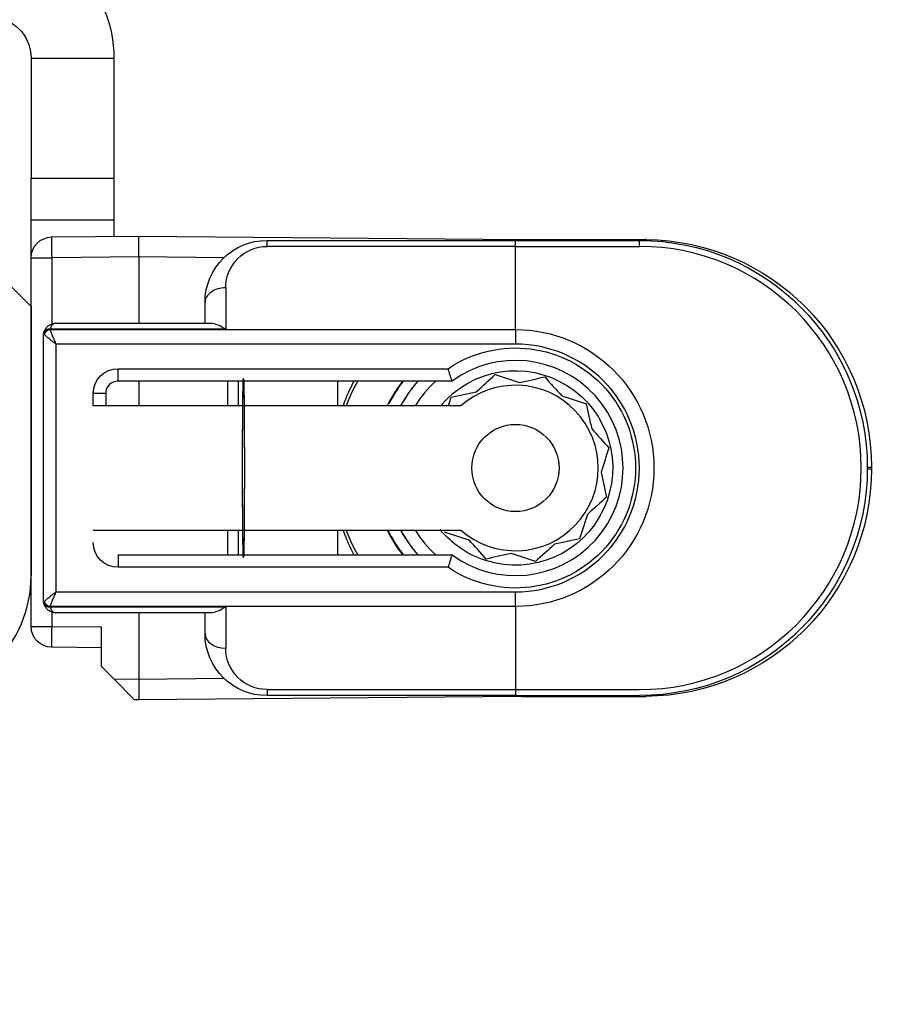
# Model space of a CAD drawing. Units: millimetres. Extents: x 24693 to 162776, y 662 to 22062.
# Drawn here: x 35705 to 35726, y 14270 to 14293 of the extents above; entities that cross this region are included whole.
import ezdxf

# ---------------------------------------------------------------- set-up
doc = ezdxf.new("R2010")
doc.units = ezdxf.units.MM
doc.linetypes.add('DASHED', pattern=[15, 7, -8])
for name, color, linetype in [('1', 7, 'Continuous'), ('P', 7, 'Continuous'), ('skrzydło', 1, 'Continuous')]:
    doc.layers.add(name, color=color, linetype=linetype)
doc.styles.get("Standard").update_dxf_attribs({"font": 'arial.ttf'})
doc.dimstyles.new('główny', dxfattribs={"dimtxt": 10, "dimasz": 3, "dimexe": 1, "dimexo": 5, "dimgap": 2, "dimtad": 1, "dimdec": 1, "dimrnd": 0.05, "dimdsep": 46, "dimtxsty": 'Standard', "dimcen": 1.5, "dimclrd": 5, "dimclre": 5, "dimclrt": 1, "dimadec": 1, "dimazin": 2, "dimtfac": 1, "dimtdec": 1, "dimtofl": 0, "dimtmove": 0, "dimatfit": 3, "dimfxl": 1, "dimtolj": 1, "dimtzin": 0, "dimarcsym": 0})

# ---------------------------------------------------------------- blocks, each defined once
blk = doc.blocks.new('*D211')
at = {"layer": 'Defpoints', "color": 0, "transparency": 16777216}
for p in [(35744.848, 14293.544), (35759.848, 14271.729), (35759.848, 14202.866)]:
    blk.add_point(p, dxfattribs=at)
at = {"layer": 'P', "color": 5, "lineweight": -2, "transparency": 16777216}
for p, q in [((35744.848, 14288.544), (35744.848, 14201.866)), ((35759.848, 14266.729), (35759.848, 14201.866))]:
    blk.add_line(p, q, dxfattribs=at)
at = {"layer": 'P', "color": 5, "linetype": 'Continuous', "lineweight": -2, "transparency": 16777216}
for p, q in [((35744.848, 14202.866), (35540.442, 14202.866)), ((35756.848, 14202.866), (35747.848, 14202.866))]:
    blk.add_line(p, q, dxfattribs=at)
at = {"layer": 'P', "color": 5, "transparency": 16777216}
for points in [[(35747.848, 14203.366), (35747.848, 14202.366), (35744.848, 14202.866)], [(35756.848, 14203.366), (35756.848, 14202.366), (35759.848, 14202.866)]]:
    blk.add_solid(points, dxfattribs=at)
at = {"layer": 'P', "color": 1, "transparency": 16777216, "insert": (35633.42, 14230.395), "char_height": 50, "attachment_point": 5}
blk.add_mtext('\\A1;15mm', dxfattribs=at)

msp = doc.modelspace()

# ---------------------------------------------------------------- linework, layer by layer
at = {"layer": '1', "color": 150, "linetype": 'Continuous'}
for p, q in [((35704.848, 14292.544), (35706.848, 14292.544)), ((35704.848, 14292.544), (35706.848, 14292.544)), ((35704.848, 14292.544), (35704.848, 14289.644)), ((35706.848, 14292.544), (35706.848, 14289.644)), ((35706.848, 14292.544), (35706.848, 14289.644)), ((35704.848, 14289.644), (35706.848, 14289.644)), ((35704.848, 14289.644), (35706.848, 14289.644)), ((35704.848, 14288.644), (35704.848, 14289.644)), ((35706.848, 14289.644), (35706.848, 14288.644)), ((35706.848, 14289.644), (35706.848, 14288.644)), ((35704.848, 14288.644), (35706.848, 14288.644)), ((35704.848, 14288.644), (35706.848, 14288.644)), ((35704.848, 14287.726), (35704.848, 14288.644)), ((35706.848, 14288.644), (35706.848, 14288.239)), ((35706.848, 14288.644), (35706.848, 14288.239)), ((35705.344, 14288.226), (35707.448, 14288.244)), ((35705.344, 14288.226), (35707.448, 14288.244)), ((35707.448, 14288.244), (35716.696, 14288.164)), ((35707.448, 14287.744), (35707.448, 14288.244)), ((35707.448, 14288.244), (35716.696, 14288.164)), ((35707.448, 14287.744), (35707.448, 14288.244)), ((35710.548, 14288.144), (35716.548, 14288.144)), ((35710.548, 14287.998), (35710.548, 14288.144)), ((35710.548, 14288.144), (35716.548, 14288.144)), ((35710.548, 14287.998), (35710.548, 14288.144)), ((35716.548, 14287.998), (35710.548, 14287.998)), ((35716.548, 14287.998), (35710.548, 14287.998)), ((35716.548, 14287.998), (35716.548, 14288.144)), ((35716.548, 14288.144), (35719.548, 14288.144)), ((35716.548, 14287.998), (35716.548, 14288.144)), ((35716.548, 14288.144), (35719.548, 14288.144)), ((35716.548, 14285.991), (35716.548, 14287.998)), ((35716.548, 14285.991), (35716.548, 14287.998)), ((35716.548, 14287.998), (35719.548, 14287.998)), ((35716.548, 14285.991), (35716.548, 14287.998)), ((35716.548, 14285.991), (35716.548, 14287.998)), ((35716.548, 14287.998), (35719.548, 14287.998)), ((35716.696, 14288.164), (35719.696, 14288.164)), ((35716.696, 14288.164), (35719.696, 14288.164)), ((35719.547, 14288.019), (35719.547, 14288.166)), ((35719.547, 14288.019), (35719.547, 14288.166)), ((35704.848, 14287.726), (35705.344, 14287.726)), ((35704.848, 14278.813), (35704.848, 14287.726)), ((35704.848, 14287.726), (35705.344, 14287.726)), ((35707.448, 14287.744), (35705.344, 14287.726)), ((35707.448, 14287.744), (35705.344, 14287.726)), ((35705.344, 14287.726), (35705.344, 14286.123)), ((35705.344, 14287.726), (35705.344, 14286.123)), ((35709.509, 14287.726), (35707.448, 14287.744)), ((35707.448, 14287.744), (35707.448, 14286.144)), ((35709.509, 14287.726), (35707.448, 14287.744)), ((35707.448, 14287.744), (35707.448, 14286.144)), ((35709.548, 14286.998), (35709.548, 14285.998)), ((35709.548, 14286.998), (35709.548, 14285.998)), ((35709.048, 14286.144), (35709.048, 14286.644)), ((35709.048, 14286.144), (35709.048, 14286.644)), ((35705.448, 14286.144), (35709.194, 14286.144)), ((35705.448, 14286.144), (35709.194, 14286.144)), ((35709.548, 14285.998), (35705.306, 14285.998)), ((35709.548, 14285.998), (35705.306, 14285.998)), ((35705.306, 14285.991), (35716.548, 14285.991)), ((35705.306, 14285.991), (35716.548, 14285.991)), ((35716.548, 14285.991), (35716.548, 14285.637)), ((35716.548, 14285.991), (35716.548, 14285.637)), ((35716.548, 14285.991), (35716.548, 14285.637)), ((35716.548, 14285.991), (35716.548, 14285.637)), ((35705.148, 14279.444), (35705.148, 14285.844)), ((35705.148, 14279.444), (35705.148, 14285.844)), ((35716.548, 14285.637), (35705.448, 14285.637)), ((35705.448, 14285.637), (35705.448, 14279.651)), ((35716.548, 14285.637), (35705.448, 14285.637)), ((35705.448, 14285.637), (35705.448, 14279.651)), ((35706.948, 14285.044), (35714.92, 14285.044)), ((35706.948, 14284.744), (35706.948, 14285.044)), ((35706.948, 14285.044), (35714.92, 14285.044)), ((35706.948, 14284.744), (35706.948, 14285.044)), ((35715.015, 14284.744), (35706.948, 14284.744)), ((35715.015, 14284.744), (35706.948, 14284.744)), ((35707.448, 14284.744), (35707.448, 14284.144)), ((35707.448, 14284.744), (35707.448, 14284.144)), ((35709.603, 14284.144), (35709.603, 14284.744)), ((35709.603, 14284.144), (35709.603, 14284.744)), ((35709.851, 14284.744), (35709.851, 14284.144)), ((35709.851, 14284.744), (35709.851, 14284.144)), ((35712.251, 14284.744), (35712.251, 14284.144)), ((35712.251, 14284.744), (35712.251, 14284.144)), ((35712.251, 14284.744), (35712.251, 14284.144)), ((35712.251, 14284.744), (35712.251, 14284.144)), ((35706.348, 14284.144), (35706.348, 14284.444)), ((35706.648, 14284.444), (35706.348, 14284.444)), ((35706.348, 14284.144), (35706.348, 14284.444)), ((35706.648, 14284.444), (35706.348, 14284.444)), ((35706.648, 14284.444), (35706.648, 14284.144)), ((35706.648, 14284.444), (35706.648, 14284.144)), ((35715.225, 14284.144), (35706.348, 14284.144)), ((35715.225, 14284.144), (35706.348, 14284.144)), ((35725.048, 14282.664), (35725.148, 14282.664)), ((35725.048, 14282.664), (35725.148, 14282.664)), ((35725.048, 14282.625), (35725.148, 14282.625)), ((35725.048, 14282.625), (35725.148, 14282.625)), ((35725.148, 14282.664), (35725.148, 14282.625)), ((35725.148, 14282.664), (35725.148, 14282.625)), ((35706.348, 14281.144), (35715.225, 14281.144)), ((35706.348, 14281.144), (35715.225, 14281.144)), ((35709.603, 14280.544), (35709.603, 14281.144)), ((35709.603, 14280.544), (35709.603, 14281.144)), ((35709.851, 14281.144), (35709.851, 14280.544)), ((35709.851, 14281.144), (35709.851, 14280.544)), ((35712.251, 14281.144), (35712.251, 14280.544)), ((35712.251, 14281.144), (35712.251, 14280.544)), ((35712.251, 14281.144), (35712.251, 14280.544)), ((35712.251, 14281.144), (35712.251, 14280.544)), ((35706.948, 14280.544), (35715.015, 14280.544)), ((35706.948, 14280.544), (35706.948, 14280.244)), ((35706.948, 14280.544), (35715.015, 14280.544)), ((35706.948, 14280.544), (35706.948, 14280.244)), ((35714.92, 14280.244), (35706.948, 14280.244)), ((35714.92, 14280.244), (35706.948, 14280.244)), ((35705.448, 14279.651), (35716.548, 14279.651)), ((35705.448, 14279.651), (35716.548, 14279.651)), ((35716.548, 14279.298), (35716.548, 14279.651)), ((35716.548, 14279.298), (35716.548, 14279.651)), ((35716.548, 14279.298), (35716.548, 14279.651)), ((35716.548, 14279.298), (35716.548, 14279.651)), ((35716.548, 14279.298), (35705.306, 14279.298)), ((35716.548, 14279.298), (35705.306, 14279.298)), ((35705.306, 14279.291), (35709.548, 14279.291)), ((35705.306, 14279.291), (35709.548, 14279.291)), ((35709.548, 14279.291), (35709.548, 14278.291)), ((35709.548, 14279.291), (35709.548, 14278.291)), ((35716.548, 14279.298), (35716.548, 14277.291)), ((35716.548, 14279.298), (35716.548, 14277.291)), ((35716.548, 14279.298), (35716.548, 14277.291)), ((35716.548, 14279.298), (35716.548, 14277.291)), ((35705.344, 14279.165), (35705.344, 14278.813)), ((35705.344, 14279.165), (35705.344, 14278.813)), ((35709.194, 14279.144), (35705.448, 14279.144)), ((35709.194, 14279.144), (35705.448, 14279.144)), ((35707.448, 14279.144), (35707.448, 14277.544)), ((35707.448, 14279.144), (35707.448, 14277.544)), ((35709.048, 14278.644), (35709.048, 14279.144)), ((35709.048, 14278.644), (35709.048, 14279.144)), ((35704.848, 14278.813), (35705.344, 14278.813)), ((35704.848, 14278.813), (35705.344, 14278.813)), ((35705.344, 14278.813), (35706.548, 14278.802)), ((35705.344, 14278.813), (35706.548, 14278.802)), ((35706.548, 14277.844), (35706.548, 14278.802)), ((35706.548, 14277.844), (35706.548, 14278.802)), ((35706.548, 14278.302), (35705.344, 14278.313)), ((35706.548, 14278.302), (35705.344, 14278.313)), ((35706.843, 14277.549), (35706.548, 14277.844)), ((35706.843, 14277.549), (35706.548, 14277.844)), ((35706.843, 14277.549), (35707.448, 14277.544)), ((35707.347, 14277.045), (35706.843, 14277.549)), ((35706.843, 14277.549), (35707.448, 14277.544)), ((35707.347, 14277.045), (35706.843, 14277.549)), ((35707.448, 14277.544), (35709.509, 14277.562)), ((35707.448, 14277.544), (35709.509, 14277.562)), ((35707.448, 14277.544), (35707.448, 14277.044)), ((35707.448, 14277.544), (35707.448, 14277.044)), ((35710.548, 14277.291), (35716.548, 14277.291)), ((35710.548, 14277.291), (35710.548, 14277.144)), ((35710.548, 14277.291), (35716.548, 14277.291)), ((35710.548, 14277.291), (35710.548, 14277.144)), ((35716.548, 14277.291), (35716.548, 14277.144)), ((35716.548, 14277.291), (35716.548, 14277.144)), ((35716.548, 14277.291), (35719.548, 14277.291)), ((35716.548, 14277.291), (35716.548, 14277.144)), ((35716.548, 14277.291), (35716.548, 14277.144)), ((35716.548, 14277.291), (35719.548, 14277.291)), ((35716.696, 14277.125), (35707.448, 14277.044)), ((35716.696, 14277.125), (35707.448, 14277.044)), ((35716.548, 14277.144), (35710.548, 14277.144)), ((35716.548, 14277.144), (35710.548, 14277.144)), ((35716.548, 14277.144), (35719.548, 14277.144)), ((35716.548, 14277.144), (35719.548, 14277.144)), ((35716.696, 14277.125), (35719.696, 14277.125)), ((35716.696, 14277.125), (35719.696, 14277.125)), ((35707.448, 14277.044), (35707.347, 14277.045)), ((35707.448, 14277.044), (35707.347, 14277.045))]:
    msp.add_line(p, q, dxfattribs=at)
msp.add_circle((35716.548, 14282.644), 1.054, dxfattribs=at)
msp.add_circle((35716.548, 14282.644), 1.054, dxfattribs=at)
msp.add_circle((35716.548, 14282.644), 1.054, dxfattribs=at)
msp.add_circle((35716.548, 14282.644), 1.054, dxfattribs=at)
at = {"layer": '1', "color": 150, "linetype": 'Continuous', "extrusion": (-1.22465e-16, 0, -1)}
for centre, radius, start, end in [((-35703.848, 14292.544), 3, 90, 180), ((-35703.848, 14292.544), 3, 90, 180), ((-35703.848, 14292.544), 1, 90, 180), ((-35705.348, 14287.726), 0.5, 0, 89.5), ((-35705.348, 14287.726), 0.5, 0, 89.5), ((-35719.548, 14282.644), 5.5, 90, 270), ((-35719.548, 14282.644), 5.5, 90, 270), ((-35716.548, 14282.644), 4.35, 20.1769, 28.8675), ((-35716.548, 14282.644), 4.35, 20.1769, 28.8675), ((-35716.548, 14282.644), 4.35, 20.1769, 28.8675), ((-35716.548, 14282.644), 4.35, 20.1769, 28.8675), ((-35716.548, 14282.644), 4.35, 331.1381, 339.8287), ((-35716.548, 14282.644), 4.35, 331.1381, 339.8287), ((-35716.548, 14282.644), 4.35, 331.1381, 339.8287), ((-35716.548, 14282.644), 4.35, 331.1381, 339.8287), ((-35705.348, 14278.813), 0.5, 270.5, 0), ((-35705.348, 14278.813), 0.5, 270.5, 0)]:
    msp.add_arc(centre, radius, start, end, dxfattribs=at)
at = {"layer": '1', "color": 150, "linetype": 'Continuous', "extrusion": (0, 0, -1)}
for centre, radius, start, end in [((-35710.548, 14286.644), 1.5, 0, 90), ((-35710.548, 14286.644), 1.5, 0, 90), ((-35710.548, 14286.998), 1, 0, 90), ((-35710.548, 14286.998), 1, 0, 90), ((-35719.648, 14282.664), 5.5, 90.5, 180), ((-35719.648, 14282.664), 5.5, 90.5, 180), ((-35716.548, 14282.644), 2.9, 55.8516, 304.1484), ((-35716.548, 14282.644), 2.9, 55.8516, 304.1484), ((-35716.548, 14282.644), 2.9, 55.8516, 304.1484), ((-35716.548, 14282.644), 2.9, 55.8516, 304.1484), ((-35716.548, 14282.644), 3.346, 90, 270), ((-35716.548, 14282.644), 3.346, 90, 270), ((-35716.548, 14282.644), 3.346, 90, 270), ((-35716.548, 14282.644), 3.346, 90, 270), ((-35706.948, 14284.444), 0.6, 0, 90), ((-35706.948, 14284.444), 0.6, 0, 90), ((-35719.648, 14282.625), 5.5, 180, 269.5), ((-35719.648, 14282.625), 5.5, 180, 269.5), ((-35706.948, 14280.844), 0.6, 270, 0), ((-35706.948, 14280.844), 0.6, 270, 0), ((-35710.548, 14278.644), 1.5, 270, 0), ((-35710.548, 14278.644), 1.5, 270, 0), ((-35710.548, 14278.291), 1, 270, 0), ((-35710.548, 14278.291), 1, 270, 0)]:
    msp.add_arc(centre, radius, start, end, dxfattribs=at)
at = {"layer": '1', "color": 150, "linetype": 'Continuous'}
for centre, radius, start, end in [((35719.548, 14282.644), 5.354, 270, 90), ((35719.548, 14282.644), 5.354, 270, 90), ((35716.548, 14282.644), 2.993, 270, 90), ((35716.548, 14282.644), 2.993, 270, 90), ((35716.548, 14282.644), 2.993, 270, 90), ((35716.548, 14282.644), 2.993, 270, 90), ((35716.548, 14282.644), 2.6, 233.8711, 126.1289), ((35716.548, 14282.644), 2.6, 233.8711, 126.1289), ((35716.548, 14282.644), 2.6, 233.8711, 126.1289), ((35716.548, 14282.644), 2.6, 233.8711, 126.1289), ((35706.948, 14284.444), 0.3, 90, 180), ((35706.948, 14284.444), 0.3, 90, 180), ((35716.548, 14282.644), 3.441, 142.3912, 154.1588), ((35716.548, 14282.644), 3.441, 142.3912, 154.1588), ((35716.548, 14282.644), 3.441, 142.3912, 154.1588), ((35716.548, 14282.644), 3.441, 142.3912, 154.1588), ((35716.548, 14282.644), 3.428, 142.2275, 153.1564), ((35716.548, 14282.644), 3.428, 142.2275, 153.1564), ((35716.548, 14282.644), 3.428, 142.2275, 153.1564), ((35716.548, 14282.644), 3.428, 142.2275, 153.1564), ((35716.548, 14282.644), 3.155, 138.2686, 151.6111), ((35716.548, 14282.644), 3.155, 138.2686, 151.6111), ((35716.548, 14282.644), 3.155, 138.2686, 151.6111), ((35716.548, 14282.644), 3.155, 138.2686, 151.6111), ((35716.548, 14282.644), 2.85, 132.5367, 148.2417), ((35716.548, 14282.644), 2.85, 132.5367, 148.2417), ((35716.548, 14282.644), 2.85, 132.5367, 148.2417), ((35716.548, 14282.644), 2.85, 132.5367, 148.2417), ((35716.548, 14282.644), 2, 228.5904, 131.4096), ((35716.548, 14282.644), 2, 228.5904, 131.4096), ((35716.548, 14282.644), 2, 228.5904, 131.4096), ((35716.548, 14282.644), 2, 228.5904, 131.4096), ((35716.548, 14282.644), 3.441, 205.8469, 217.6144), ((35716.548, 14282.644), 3.441, 205.8469, 217.6144), ((35716.548, 14282.644), 3.441, 205.8469, 217.6144), ((35716.548, 14282.644), 3.441, 205.8469, 217.6144), ((35716.548, 14282.644), 3.428, 205.9467, 217.7725), ((35716.548, 14282.644), 3.428, 205.9467, 217.7725), ((35716.548, 14282.644), 3.428, 205.9467, 217.7725), ((35716.548, 14282.644), 3.428, 205.9467, 217.7725), ((35716.548, 14282.644), 3.155, 208.3842, 221.7267), ((35716.548, 14282.644), 3.155, 208.3842, 221.7267), ((35716.548, 14282.644), 3.155, 208.3842, 221.7267), ((35716.548, 14282.644), 3.155, 208.3842, 221.7267), ((35716.548, 14282.644), 2.85, 211.7535, 227.4585), ((35716.548, 14282.644), 2.85, 211.7535, 227.4585), ((35716.548, 14282.644), 2.85, 211.7535, 227.4585), ((35716.548, 14282.644), 2.85, 211.7535, 227.4585)]:
    msp.add_arc(centre, radius, start, end, dxfattribs=at)
at = {"layer": '1', "color": 150, "linetype": 'Continuous', "extrusion": (3.08149e-33, -6.12323e-17, -1)}
for start, end in [(39.6671, 287.8083), (39.6671, 287.8083), (39.6671, 287.8083), (39.6671, 287.8083), (287.8083, 320.8271), (287.8083, 320.8271), (287.8083, 320.8271), (287.8083, 320.8271)]:
    msp.add_arc((-35716.548, 14282.644), 2.35, start, end, dxfattribs=at)
at = {"layer": '1', "color": 150, "linetype": 'Continuous', "extrusion": (0, -6.12323e-17, -1)}
for start, end in [(28.4396, 41.8102), (28.4396, 41.8102), (28.4396, 41.8102), (28.4396, 41.8102), (318.1946, 331.5652), (318.1946, 331.5652), (318.1946, 331.5652), (318.1946, 331.5652)]:
    msp.add_arc((-35716.548, 14282.644), 3.15, start, end, dxfattribs=at)
at = {"layer": '1', "color": 150, "linetype": 'Continuous'}
for centre, major_axis, ratio, start_param, end_param in [((35705.348, 14287.726), (-0.004, 0.5), 0.008726, 0, 1.57072), ((35705.348, 14287.726), (-0.004, 0.5), 0.008726, 0, 1.57072), ((35716.692, 14287.664), (-0.004, -0.5), 0.008726, 2.848607, 3.141593), ((35716.692, 14287.664), (-0.004, -0.5), 0.008726, 2.848607, 3.141593), ((35719.691, 14287.685), (-0.004, -0.5), 0.008726, 2.848607, 3.141593), ((35719.691, 14287.685), (-0.004, -0.5), 0.008726, 2.848607, 3.141593), ((35709.548, 14286.644), (0.5, 0), 0.707107, 1.570796, 3.141593), ((35709.548, 14286.644), (0.5, 0), 0.707107, 1.570796, 3.141593), ((35705.305, 14285.888), (0.143, -0.044), 0.69108, 3.141593, 3.558826), ((35705.305, 14285.888), (0.143, -0.044), 0.69108, 3.141593, 3.558826), ((35705.305, 14285.888), (0.143, -0.044), 0.69108, 1.779413, 3.141593), ((35705.305, 14285.888), (0.143, -0.044), 0.69108, 1.779413, 3.141593), ((35705.305, 14285.888), (-0.143, -0.044), 0.69108, 4.503772, 5.865952), ((35705.305, 14285.888), (-0.143, -0.044), 0.69108, 4.503772, 5.865952), ((35705.306, 14285.892), (0.142, -0.047), 0.688202, 1.796567, 3.141593), ((35705.306, 14285.892), (0.142, -0.047), 0.688202, 1.796567, 3.141593), ((35705.306, 14285.885), (-0.142, -0.047), 0.688202, 4.486618, 5.831644), ((35705.306, 14285.885), (-0.142, -0.047), 0.688202, 4.486618, 5.831644), ((35705.305, 14279.4), (-0.143, -0.044), 0.69108, 5.865952, 6.283185), ((35705.305, 14279.4), (-0.143, -0.044), 0.69108, 5.865952, 6.283185), ((35705.305, 14279.4), (0.143, -0.044), 0.69108, 3.558826, 4.921006), ((35705.305, 14279.4), (0.143, -0.044), 0.69108, 3.558826, 4.921006), ((35705.305, 14279.4), (-0.143, -0.044), 0.69108, 0, 1.36218), ((35705.305, 14279.4), (-0.143, -0.044), 0.69108, 0, 1.36218), ((35705.306, 14279.404), (0.142, -0.047), 0.688202, 3.593134, 4.93816), ((35705.306, 14279.404), (0.142, -0.047), 0.688202, 3.593134, 4.93816), ((35705.306, 14279.397), (-0.142, -0.047), 0.688202, 0, 1.345026), ((35705.306, 14279.397), (-0.142, -0.047), 0.688202, 0, 1.345026), ((35705.348, 14278.813), (-0.004, -0.5), 0.008726, 4.712465, 6.283185), ((35705.348, 14278.813), (-0.004, -0.5), 0.008726, 4.712465, 6.283185), ((35709.548, 14278.644), (0.5, 0), 0.707107, 3.141593, 4.712389), ((35709.548, 14278.644), (0.5, 0), 0.707107, 3.141593, 4.712389), ((35716.692, 14277.625), (-0.004, 0.5), 0.008726, 3.141593, 3.434578), ((35716.692, 14277.625), (-0.004, 0.5), 0.008726, 3.141593, 3.434578), ((35716.692, 14277.625), (-0.004, 0.5), 0.008726, 3.141593, 3.434578), ((35716.692, 14277.625), (-0.004, 0.5), 0.008726, 3.141593, 3.434578)]:
    msp.add_ellipse(centre, major_axis=major_axis, ratio=ratio, start_param=start_param, end_param=end_param, dxfattribs=at)
at = {"layer": '1', "color": 150, "linetype": 'Continuous', "extrusion": (0, 0, -1)}
for centre, major_axis, ratio, start_param, end_param in [((35709.548, 14285.644), (0.462, -0.462), 0.414214, 3.534292, 4.31969), ((35709.548, 14285.644), (0.462, -0.462), 0.414214, 3.534292, 4.31969), ((35705.448, 14285.844), (-0.044, -0.297), 1, 1.423362, 1.720613), ((35705.448, 14285.844), (-0.044, -0.297), 1, 1.423362, 1.720613), ((35705.448, 14285.844), (0.3, 0), 0.5, 3.141593, 3.438844), ((35705.448, 14285.844), (0.3, 0), 0.5, 3.141593, 3.438844), ((35705.448, 14285.844), (-0.094, -0.285), 0.999999, 1.550397, 1.57527), ((35705.448, 14285.844), (-0.094, -0.285), 0.999999, 1.550397, 1.57527), ((35705.448, 14285.932), (-0.3, 0), 0.499999, 5.961062, 5.985935), ((35705.448, 14285.932), (-0.3, 0), 0.499999, 5.961062, 5.985935), ((35705.448, 14285.95), (-0.046, -0.143), 0.999997, 1.55932, 1.584193), ((35705.448, 14285.95), (-0.046, -0.143), 0.999997, 1.55932, 1.584193), ((35705.448, 14286.038), (0.046, -0.143), 0.999994, 1.558894, 1.583767), ((35705.448, 14286.038), (0.046, -0.143), 0.999994, 1.558894, 1.583767), ((35709.977, 14282.644), (0, -2.16), 0.009921, 1.570796, 6.518608), ((35709.977, 14282.644), (0, -2.16), 0.009921, 1.570796, 6.518608), ((35709.977, 14282.644), (0, -2.16), 0.009921, 2.90617, 7.853982), ((35709.977, 14282.644), (0, -2.16), 0.009921, 2.90617, 7.853982), ((35709.977, 14282.644), (0, -2.16), 0.009921, 2.338811, 2.906895), ((35709.977, 14282.644), (0, -2.16), 0.009921, 2.338811, 2.906895), ((35709.977, 14282.644), (0, -2.197), 0.009921, 3.439404, 3.960758), ((35709.977, 14282.644), (0, -2.197), 0.009921, 3.439404, 3.960758), ((35709.977, 14282.644), (0, -2.16), 0.009921, 1.570796, 2.327724), ((35709.977, 14282.644), (0, -2.16), 0.009921, 1.570796, 2.327724), ((35709.977, 14282.644), (0, -2.16), 0.009921, 0.802873, 1.570796), ((35709.977, 14282.644), (0, -2.16), 0.009921, 0.802873, 1.570796), ((35709.977, 14282.644), (0, -2.16), 0.009921, 0.234698, 0.802782), ((35709.977, 14282.644), (0, -2.16), 0.009921, 0.234698, 0.802782), ((35709.977, 14282.644), (0, -2.197), 0.009921, 5.46402, 5.985373), ((35709.977, 14282.644), (0, -2.197), 0.009921, 5.46402, 5.985373), ((35705.448, 14279.444), (0.041, -0.297), 1, 1.410514, 1.707766), ((35705.448, 14279.444), (0.3, 0), 0.5, 2.844341, 3.141593), ((35705.448, 14279.444), (0.041, -0.297), 1, 1.410514, 1.707766), ((35705.448, 14279.444), (0.3, 0), 0.5, 2.844341, 3.141593), ((35705.448, 14279.356), (-0.3, 0), 0.500001, 0.297252, 0.322126), ((35705.448, 14279.356), (-0.3, 0), 0.500001, 0.297252, 0.322126), ((35705.448, 14279.444), (-0.286, -0.091), 0.999997, 6.267733, 6.292606), ((35705.448, 14279.444), (-0.286, -0.091), 0.999997, 6.267733, 6.292606), ((35705.448, 14279.25), (-0.046, -0.143), 0.999994, 1.5584, 1.583274), ((35705.448, 14279.25), (-0.046, -0.143), 0.999994, 1.5584, 1.583274), ((35705.448, 14279.338), (0.046, -0.143), 0.999992, 1.559883, 1.584757), ((35705.448, 14279.338), (0.046, -0.143), 0.999992, 1.559883, 1.584757), ((35709.548, 14279.644), (-0.462, -0.462), 0.414214, 5.105088, 5.890486), ((35709.548, 14279.644), (-0.462, -0.462), 0.414214, 5.105088, 5.890486)]:
    msp.add_ellipse(centre, major_axis=major_axis, ratio=ratio, start_param=start_param, end_param=end_param, dxfattribs=at)
at = {"layer": '1', "color": 150, "linetype": 'Continuous'}
for points, knots in [([(35705.163, 14285.939), (35705.169, 14285.955), (35705.175, 14285.971), (35705.191, 14286), (35705.2, 14286.013), (35705.214, 14286.032), (35705.219, 14286.039), (35705.23, 14286.051), (35705.236, 14286.056), (35705.253, 14286.072), (35705.265, 14286.082), (35705.29, 14286.1), (35705.303, 14286.108), (35705.331, 14286.121), (35705.345, 14286.126), (35705.374, 14286.135), (35705.388, 14286.139), (35705.411, 14286.142), (35705.418, 14286.143), (35705.433, 14286.144), (35705.441, 14286.144), (35705.448, 14286.144)], [0, 0, 0, 0, 0.125, 0.125, 0.25, 0.25, 0.3125, 0.3125, 0.375, 0.375, 0.5, 0.5, 0.625, 0.625, 0.75, 0.75, 0.875, 0.875, 0.9375, 0.9375, 1, 1, 1, 1]), ([(35705.163, 14285.939), (35705.169, 14285.955), (35705.175, 14285.971), (35705.191, 14286), (35705.2, 14286.013), (35705.214, 14286.032), (35705.219, 14286.039), (35705.23, 14286.051), (35705.236, 14286.056), (35705.253, 14286.072), (35705.265, 14286.082), (35705.29, 14286.1), (35705.303, 14286.108), (35705.331, 14286.121), (35705.345, 14286.126), (35705.374, 14286.135), (35705.388, 14286.139), (35705.411, 14286.142), (35705.418, 14286.143), (35705.433, 14286.144), (35705.441, 14286.144), (35705.448, 14286.144)], [0, 0, 0, 0, 0.125, 0.125, 0.25, 0.25, 0.3125, 0.3125, 0.375, 0.375, 0.5, 0.5, 0.625, 0.625, 0.75, 0.75, 0.875, 0.875, 0.9375, 0.9375, 1, 1, 1, 1]), ([(35705.448, 14286.144), (35705.447, 14286.144), (35705.447, 14286.144), (35705.445, 14286.144), (35705.444, 14286.144), (35705.439, 14286.144), (35705.436, 14286.144), (35705.421, 14286.141), (35705.41, 14286.138), (35705.38, 14286.123), (35705.36, 14286.107), (35705.327, 14286.061), (35705.314, 14286.032), (35705.306, 14285.998)], [0, 0, 0, 0, 0.01077, 0.01077, 0.030737, 0.030737, 0.089901, 0.089901, 0.277628, 0.277628, 0.64434, 0.64434, 1, 1, 1, 1]), ([(35705.448, 14286.144), (35705.447, 14286.144), (35705.447, 14286.144), (35705.445, 14286.144), (35705.444, 14286.144), (35705.439, 14286.144), (35705.436, 14286.144), (35705.421, 14286.141), (35705.41, 14286.138), (35705.38, 14286.123), (35705.36, 14286.107), (35705.327, 14286.061), (35705.314, 14286.032), (35705.306, 14285.998)], [0, 0, 0, 0, 0.01077, 0.01077, 0.030737, 0.030737, 0.089901, 0.089901, 0.277628, 0.277628, 0.64434, 0.64434, 1, 1, 1, 1]), ([(35705.448, 14285.637), (35705.447, 14285.638), (35705.446, 14285.639), (35705.443, 14285.641), (35705.441, 14285.643), (35705.437, 14285.646), (35705.434, 14285.648), (35705.428, 14285.652), (35705.424, 14285.655), (35705.414, 14285.663), (35705.407, 14285.669), (35705.388, 14285.683), (35705.376, 14285.692), (35705.341, 14285.72), (35705.318, 14285.737), (35705.268, 14285.779), (35705.24, 14285.802), (35705.194, 14285.846), (35705.175, 14285.867), (35705.163, 14285.885)], [0, 0, 0, 0, 0.008509, 0.008509, 0.025526, 0.025526, 0.044238, 0.044238, 0.076817, 0.076817, 0.133938, 0.133938, 0.236368, 0.236368, 0.436197, 0.436197, 0.717268, 0.717268, 1, 1, 1, 1]), ([(35705.448, 14285.637), (35705.447, 14285.638), (35705.446, 14285.639), (35705.443, 14285.641), (35705.441, 14285.643), (35705.437, 14285.646), (35705.434, 14285.648), (35705.428, 14285.652), (35705.424, 14285.655), (35705.414, 14285.663), (35705.407, 14285.669), (35705.388, 14285.683), (35705.376, 14285.692), (35705.341, 14285.72), (35705.318, 14285.737), (35705.268, 14285.779), (35705.24, 14285.802), (35705.194, 14285.846), (35705.175, 14285.867), (35705.163, 14285.885)], [0, 0, 0, 0, 0.008509, 0.008509, 0.025526, 0.025526, 0.044238, 0.044238, 0.076817, 0.076817, 0.133938, 0.133938, 0.236368, 0.236368, 0.436197, 0.436197, 0.717268, 0.717268, 1, 1, 1, 1]), ([(35705.306, 14285.991), (35705.311, 14285.966), (35705.32, 14285.94), (35705.335, 14285.898), (35705.34, 14285.884), (35705.352, 14285.855), (35705.364, 14285.825), (35705.377, 14285.794), (35705.391, 14285.764), (35705.398, 14285.748), (35705.412, 14285.717), (35705.419, 14285.701), (35705.43, 14285.677), (35705.433, 14285.669), (35705.441, 14285.653), (35705.444, 14285.645), (35705.448, 14285.637)], [0, 0, 0, 0, 0.25, 0.25, 0.375, 0.375, 0.5, 0.625, 0.625, 0.75, 0.75, 0.875, 0.875, 0.9375, 0.9375, 1, 1, 1, 1]), ([(35705.306, 14285.991), (35705.311, 14285.966), (35705.32, 14285.94), (35705.335, 14285.898), (35705.34, 14285.884), (35705.352, 14285.855), (35705.364, 14285.825), (35705.377, 14285.794), (35705.391, 14285.764), (35705.398, 14285.748), (35705.412, 14285.717), (35705.419, 14285.701), (35705.43, 14285.677), (35705.433, 14285.669), (35705.441, 14285.653), (35705.444, 14285.645), (35705.448, 14285.637)], [0, 0, 0, 0, 0.25, 0.25, 0.375, 0.375, 0.5, 0.625, 0.625, 0.75, 0.75, 0.875, 0.875, 0.9375, 0.9375, 1, 1, 1, 1]), ([(35715.015, 14284.744), (35715.015, 14284.744), (35715.014, 14284.746), (35715.012, 14284.752), (35715.012, 14284.755), (35715.01, 14284.761), (35715.009, 14284.764), (35715.005, 14284.776), (35715.002, 14284.785), (35714.996, 14284.802), (35714.994, 14284.808), (35714.99, 14284.821), (35714.986, 14284.834), (35714.981, 14284.849), (35714.976, 14284.864), (35714.974, 14284.872), (35714.966, 14284.896), (35714.961, 14284.914), (35714.952, 14284.94), (35714.949, 14284.949), (35714.944, 14284.968), (35714.941, 14284.977), (35714.935, 14284.996), (35714.932, 14285.006), (35714.926, 14285.025), (35714.923, 14285.035), (35714.92, 14285.044)], [0, 0, 0, 0, 0.125, 0.125, 0.1875, 0.1875, 0.25, 0.25, 0.375, 0.375, 0.4375, 0.4375, 0.5, 0.5625, 0.5625, 0.625, 0.625, 0.75, 0.75, 0.8125, 0.8125, 0.875, 0.875, 0.9375, 0.9375, 1, 1, 1, 1]), ([(35715.015, 14284.744), (35715.015, 14284.744), (35715.014, 14284.746), (35715.012, 14284.752), (35715.012, 14284.755), (35715.01, 14284.761), (35715.009, 14284.764), (35715.005, 14284.776), (35715.002, 14284.785), (35714.996, 14284.802), (35714.994, 14284.808), (35714.99, 14284.821), (35714.986, 14284.834), (35714.981, 14284.849), (35714.976, 14284.864), (35714.974, 14284.872), (35714.966, 14284.896), (35714.961, 14284.914), (35714.952, 14284.94), (35714.949, 14284.949), (35714.944, 14284.968), (35714.941, 14284.977), (35714.935, 14284.996), (35714.932, 14285.006), (35714.926, 14285.025), (35714.923, 14285.035), (35714.92, 14285.044)], [0, 0, 0, 0, 0.125, 0.125, 0.1875, 0.1875, 0.25, 0.25, 0.375, 0.375, 0.4375, 0.4375, 0.5, 0.5625, 0.5625, 0.625, 0.625, 0.75, 0.75, 0.8125, 0.8125, 0.875, 0.875, 0.9375, 0.9375, 1, 1, 1, 1]), ([(35715.015, 14284.744), (35715.015, 14284.744), (35715.014, 14284.746), (35715.012, 14284.752), (35715.012, 14284.755), (35715.01, 14284.761), (35715.009, 14284.764), (35715.005, 14284.776), (35715.002, 14284.785), (35714.996, 14284.802), (35714.994, 14284.808), (35714.99, 14284.821), (35714.986, 14284.834), (35714.981, 14284.849), (35714.976, 14284.864), (35714.974, 14284.872), (35714.966, 14284.896), (35714.961, 14284.914), (35714.952, 14284.94), (35714.949, 14284.949), (35714.944, 14284.968), (35714.941, 14284.977), (35714.935, 14284.996), (35714.932, 14285.006), (35714.926, 14285.025), (35714.923, 14285.035), (35714.92, 14285.044)], [0, 0, 0, 0, 0.125, 0.125, 0.1875, 0.1875, 0.25, 0.25, 0.375, 0.375, 0.4375, 0.4375, 0.5, 0.5625, 0.5625, 0.625, 0.625, 0.75, 0.75, 0.8125, 0.8125, 0.875, 0.875, 0.9375, 0.9375, 1, 1, 1, 1]), ([(35715.015, 14284.744), (35715.015, 14284.744), (35715.014, 14284.746), (35715.012, 14284.752), (35715.012, 14284.755), (35715.01, 14284.761), (35715.009, 14284.764), (35715.005, 14284.776), (35715.002, 14284.785), (35714.996, 14284.802), (35714.994, 14284.808), (35714.99, 14284.821), (35714.986, 14284.834), (35714.981, 14284.849), (35714.976, 14284.864), (35714.974, 14284.872), (35714.966, 14284.896), (35714.961, 14284.914), (35714.952, 14284.94), (35714.949, 14284.949), (35714.944, 14284.968), (35714.941, 14284.977), (35714.935, 14284.996), (35714.932, 14285.006), (35714.926, 14285.025), (35714.923, 14285.035), (35714.92, 14285.044)], [0, 0, 0, 0, 0.125, 0.125, 0.1875, 0.1875, 0.25, 0.25, 0.375, 0.375, 0.4375, 0.4375, 0.5, 0.5625, 0.5625, 0.625, 0.625, 0.75, 0.75, 0.8125, 0.8125, 0.875, 0.875, 0.9375, 0.9375, 1, 1, 1, 1]), ([(35712.649, 14284.752), (35712.612, 14284.681), (35712.575, 14284.609), (35712.483, 14284.412), (35712.43, 14284.284), (35712.383, 14284.152)], [0, 0, 0, 0, 0.373527, 0.373527, 1, 1, 1, 1]), ([(35712.649, 14284.752), (35712.612, 14284.681), (35712.575, 14284.609), (35712.483, 14284.412), (35712.43, 14284.284), (35712.383, 14284.152)], [0, 0, 0, 0, 0.373527, 0.373527, 1, 1, 1, 1]), ([(35712.649, 14284.752), (35712.612, 14284.681), (35712.575, 14284.609), (35712.483, 14284.412), (35712.43, 14284.284), (35712.383, 14284.152)], [0, 0, 0, 0, 0.373527, 0.373527, 1, 1, 1, 1]), ([(35712.649, 14284.752), (35712.612, 14284.681), (35712.575, 14284.609), (35712.483, 14284.412), (35712.43, 14284.284), (35712.383, 14284.152)], [0, 0, 0, 0, 0.373527, 0.373527, 1, 1, 1, 1]), ([(35712.38, 14281.144), (35712.43, 14281.006), (35712.484, 14280.874), (35712.577, 14280.677), (35712.611, 14280.609), (35712.646, 14280.542)], [0, 0, 0, 0, 0.646171, 0.646171, 1, 1, 1, 1]), ([(35712.38, 14281.144), (35712.43, 14281.006), (35712.484, 14280.874), (35712.577, 14280.677), (35712.611, 14280.609), (35712.646, 14280.542)], [0, 0, 0, 0, 0.646171, 0.646171, 1, 1, 1, 1]), ([(35712.38, 14281.144), (35712.43, 14281.006), (35712.484, 14280.874), (35712.577, 14280.677), (35712.611, 14280.609), (35712.646, 14280.542)], [0, 0, 0, 0, 0.646171, 0.646171, 1, 1, 1, 1]), ([(35712.38, 14281.144), (35712.43, 14281.006), (35712.484, 14280.874), (35712.577, 14280.677), (35712.611, 14280.609), (35712.646, 14280.542)], [0, 0, 0, 0, 0.646171, 0.646171, 1, 1, 1, 1]), ([(35715.015, 14280.544), (35715.015, 14280.544), (35715.014, 14280.542), (35715.012, 14280.536), (35715.012, 14280.534), (35715.01, 14280.528), (35715.009, 14280.524), (35715.005, 14280.513), (35715.002, 14280.503), (35714.996, 14280.486), (35714.994, 14280.48), (35714.99, 14280.468), (35714.986, 14280.454), (35714.981, 14280.44), (35714.976, 14280.424), (35714.974, 14280.417), (35714.966, 14280.392), (35714.961, 14280.375), (35714.952, 14280.348), (35714.949, 14280.339), (35714.944, 14280.321), (35714.941, 14280.311), (35714.935, 14280.292), (35714.932, 14280.283), (35714.926, 14280.264), (35714.923, 14280.254), (35714.92, 14280.244)], [0, 0, 0, 0, 0.125, 0.125, 0.1875, 0.1875, 0.25, 0.25, 0.375, 0.375, 0.4375, 0.4375, 0.5, 0.5625, 0.5625, 0.625, 0.625, 0.75, 0.75, 0.8125, 0.8125, 0.875, 0.875, 0.9375, 0.9375, 1, 1, 1, 1]), ([(35715.015, 14280.544), (35715.015, 14280.544), (35715.014, 14280.542), (35715.012, 14280.536), (35715.012, 14280.534), (35715.01, 14280.528), (35715.009, 14280.524), (35715.005, 14280.513), (35715.002, 14280.503), (35714.996, 14280.486), (35714.994, 14280.48), (35714.99, 14280.468), (35714.986, 14280.454), (35714.981, 14280.44), (35714.976, 14280.424), (35714.974, 14280.417), (35714.966, 14280.392), (35714.961, 14280.375), (35714.952, 14280.348), (35714.949, 14280.339), (35714.944, 14280.321), (35714.941, 14280.311), (35714.935, 14280.292), (35714.932, 14280.283), (35714.926, 14280.264), (35714.923, 14280.254), (35714.92, 14280.244)], [0, 0, 0, 0, 0.125, 0.125, 0.1875, 0.1875, 0.25, 0.25, 0.375, 0.375, 0.4375, 0.4375, 0.5, 0.5625, 0.5625, 0.625, 0.625, 0.75, 0.75, 0.8125, 0.8125, 0.875, 0.875, 0.9375, 0.9375, 1, 1, 1, 1]), ([(35715.015, 14280.544), (35715.015, 14280.544), (35715.014, 14280.542), (35715.012, 14280.536), (35715.012, 14280.534), (35715.01, 14280.528), (35715.009, 14280.524), (35715.005, 14280.513), (35715.002, 14280.503), (35714.996, 14280.486), (35714.994, 14280.48), (35714.99, 14280.468), (35714.986, 14280.454), (35714.981, 14280.44), (35714.976, 14280.424), (35714.974, 14280.417), (35714.966, 14280.392), (35714.961, 14280.375), (35714.952, 14280.348), (35714.949, 14280.339), (35714.944, 14280.321), (35714.941, 14280.311), (35714.935, 14280.292), (35714.932, 14280.283), (35714.926, 14280.264), (35714.923, 14280.254), (35714.92, 14280.244)], [0, 0, 0, 0, 0.125, 0.125, 0.1875, 0.1875, 0.25, 0.25, 0.375, 0.375, 0.4375, 0.4375, 0.5, 0.5625, 0.5625, 0.625, 0.625, 0.75, 0.75, 0.8125, 0.8125, 0.875, 0.875, 0.9375, 0.9375, 1, 1, 1, 1]), ([(35715.015, 14280.544), (35715.015, 14280.544), (35715.014, 14280.542), (35715.012, 14280.536), (35715.012, 14280.534), (35715.01, 14280.528), (35715.009, 14280.524), (35715.005, 14280.513), (35715.002, 14280.503), (35714.996, 14280.486), (35714.994, 14280.48), (35714.99, 14280.468), (35714.986, 14280.454), (35714.981, 14280.44), (35714.976, 14280.424), (35714.974, 14280.417), (35714.966, 14280.392), (35714.961, 14280.375), (35714.952, 14280.348), (35714.949, 14280.339), (35714.944, 14280.321), (35714.941, 14280.311), (35714.935, 14280.292), (35714.932, 14280.283), (35714.926, 14280.264), (35714.923, 14280.254), (35714.92, 14280.244)], [0, 0, 0, 0, 0.125, 0.125, 0.1875, 0.1875, 0.25, 0.25, 0.375, 0.375, 0.4375, 0.4375, 0.5, 0.5625, 0.5625, 0.625, 0.625, 0.75, 0.75, 0.8125, 0.8125, 0.875, 0.875, 0.9375, 0.9375, 1, 1, 1, 1]), ([(35705.163, 14279.404), (35705.175, 14279.422), (35705.194, 14279.442), (35705.24, 14279.486), (35705.268, 14279.51), (35705.318, 14279.551), (35705.341, 14279.569), (35705.376, 14279.596), (35705.388, 14279.605), (35705.407, 14279.62), (35705.414, 14279.625), (35705.424, 14279.633), (35705.428, 14279.636), (35705.434, 14279.641), (35705.437, 14279.643), (35705.441, 14279.646), (35705.443, 14279.647), (35705.446, 14279.65), (35705.447, 14279.651), (35705.448, 14279.651)], [0, 0, 0, 0, 0.282732, 0.282732, 0.563803, 0.563803, 0.763632, 0.763632, 0.866062, 0.866062, 0.923183, 0.923183, 0.955762, 0.955762, 0.974474, 0.974474, 0.991491, 0.991491, 1, 1, 1, 1]), ([(35705.163, 14279.404), (35705.175, 14279.422), (35705.194, 14279.442), (35705.24, 14279.486), (35705.268, 14279.51), (35705.318, 14279.551), (35705.341, 14279.569), (35705.376, 14279.596), (35705.388, 14279.605), (35705.407, 14279.62), (35705.414, 14279.625), (35705.424, 14279.633), (35705.428, 14279.636), (35705.434, 14279.641), (35705.437, 14279.643), (35705.441, 14279.646), (35705.443, 14279.647), (35705.446, 14279.65), (35705.447, 14279.651), (35705.448, 14279.651)], [0, 0, 0, 0, 0.282732, 0.282732, 0.563803, 0.563803, 0.763632, 0.763632, 0.866062, 0.866062, 0.923183, 0.923183, 0.955762, 0.955762, 0.974474, 0.974474, 0.991491, 0.991491, 1, 1, 1, 1]), ([(35705.448, 14279.651), (35705.444, 14279.643), (35705.441, 14279.635), (35705.433, 14279.619), (35705.43, 14279.612), (35705.419, 14279.588), (35705.412, 14279.572), (35705.398, 14279.54), (35705.391, 14279.525), (35705.377, 14279.494), (35705.364, 14279.464), (35705.352, 14279.434), (35705.34, 14279.405), (35705.335, 14279.39), (35705.32, 14279.349), (35705.311, 14279.322), (35705.306, 14279.298)], [0, 0, 0, 0, 0.0625, 0.0625, 0.125, 0.125, 0.25, 0.25, 0.375, 0.375, 0.5, 0.625, 0.625, 0.75, 0.75, 1, 1, 1, 1]), ([(35705.448, 14279.651), (35705.444, 14279.643), (35705.441, 14279.635), (35705.433, 14279.619), (35705.43, 14279.612), (35705.419, 14279.588), (35705.412, 14279.572), (35705.398, 14279.54), (35705.391, 14279.525), (35705.377, 14279.494), (35705.364, 14279.464), (35705.352, 14279.434), (35705.34, 14279.405), (35705.335, 14279.39), (35705.32, 14279.349), (35705.311, 14279.322), (35705.306, 14279.298)], [0, 0, 0, 0, 0.0625, 0.0625, 0.125, 0.125, 0.25, 0.25, 0.375, 0.375, 0.5, 0.625, 0.625, 0.75, 0.75, 1, 1, 1, 1]), ([(35705.448, 14279.144), (35705.441, 14279.144), (35705.433, 14279.144), (35705.418, 14279.146), (35705.411, 14279.146), (35705.388, 14279.15), (35705.374, 14279.153), (35705.345, 14279.162), (35705.331, 14279.168), (35705.303, 14279.181), (35705.29, 14279.189), (35705.265, 14279.206), (35705.253, 14279.216), (35705.236, 14279.232), (35705.23, 14279.238), (35705.219, 14279.25), (35705.214, 14279.256), (35705.2, 14279.275), (35705.191, 14279.289), (35705.175, 14279.318), (35705.169, 14279.333), (35705.163, 14279.349)], [0, 0, 0, 0, 0.0625, 0.0625, 0.125, 0.125, 0.25, 0.25, 0.375, 0.375, 0.5, 0.5, 0.625, 0.625, 0.6875, 0.6875, 0.75, 0.75, 0.875, 0.875, 1, 1, 1, 1]), ([(35705.448, 14279.144), (35705.441, 14279.144), (35705.433, 14279.144), (35705.418, 14279.146), (35705.411, 14279.146), (35705.388, 14279.15), (35705.374, 14279.153), (35705.345, 14279.162), (35705.331, 14279.168), (35705.303, 14279.181), (35705.29, 14279.189), (35705.265, 14279.206), (35705.253, 14279.216), (35705.236, 14279.232), (35705.23, 14279.238), (35705.219, 14279.25), (35705.214, 14279.256), (35705.2, 14279.275), (35705.191, 14279.289), (35705.175, 14279.318), (35705.169, 14279.333), (35705.163, 14279.349)], [0, 0, 0, 0, 0.0625, 0.0625, 0.125, 0.125, 0.25, 0.25, 0.375, 0.375, 0.5, 0.5, 0.625, 0.625, 0.6875, 0.6875, 0.75, 0.75, 0.875, 0.875, 1, 1, 1, 1]), ([(35705.306, 14279.291), (35705.314, 14279.256), (35705.327, 14279.227), (35705.36, 14279.182), (35705.38, 14279.165), (35705.41, 14279.15), (35705.421, 14279.147), (35705.436, 14279.145), (35705.439, 14279.145), (35705.444, 14279.144), (35705.445, 14279.144), (35705.447, 14279.144), (35705.447, 14279.144), (35705.448, 14279.144)], [0, 0, 0, 0, 0.35566, 0.35566, 0.722372, 0.722372, 0.910099, 0.910099, 0.969263, 0.969263, 0.98923, 0.98923, 1, 1, 1, 1]), ([(35705.306, 14279.291), (35705.314, 14279.256), (35705.327, 14279.227), (35705.36, 14279.182), (35705.38, 14279.165), (35705.41, 14279.15), (35705.421, 14279.147), (35705.436, 14279.145), (35705.439, 14279.145), (35705.444, 14279.144), (35705.445, 14279.144), (35705.447, 14279.144), (35705.447, 14279.144), (35705.448, 14279.144)], [0, 0, 0, 0, 0.35566, 0.35566, 0.722372, 0.722372, 0.910099, 0.910099, 0.969263, 0.969263, 0.98923, 0.98923, 1, 1, 1, 1])]:
    msp.add_open_spline(points, degree=3, knots=knots, dxfattribs=at)
for points in [[(35715.602, 14284.486), (35715.758, 14284.627), (35715.911, 14284.766), (35716.06, 14284.902)], [(35715.602, 14284.486), (35715.758, 14284.627), (35715.911, 14284.766), (35716.06, 14284.902)], [(35715.602, 14284.486), (35715.758, 14284.627), (35715.911, 14284.766), (35716.06, 14284.902)], [(35715.602, 14284.486), (35715.758, 14284.627), (35715.911, 14284.766), (35716.06, 14284.902)], [(35716.06, 14284.902), (35716.253, 14284.84), (35716.449, 14284.777), (35716.649, 14284.712)], [(35716.06, 14284.902), (35716.253, 14284.84), (35716.449, 14284.777), (35716.649, 14284.712)], [(35716.06, 14284.902), (35716.253, 14284.84), (35716.449, 14284.777), (35716.649, 14284.712)], [(35716.06, 14284.902), (35716.253, 14284.84), (35716.449, 14284.777), (35716.649, 14284.712)], [(35716.649, 14284.712), (35716.855, 14284.757), (35717.057, 14284.8), (35717.254, 14284.843)], [(35716.649, 14284.712), (35716.855, 14284.757), (35717.057, 14284.8), (35717.254, 14284.843)], [(35716.649, 14284.712), (35716.855, 14284.757), (35717.057, 14284.8), (35717.254, 14284.843)], [(35716.649, 14284.712), (35716.855, 14284.757), (35717.057, 14284.8), (35717.254, 14284.843)], [(35717.254, 14284.843), (35717.39, 14284.693), (35717.528, 14284.541), (35717.67, 14284.384)], [(35717.254, 14284.843), (35717.39, 14284.693), (35717.528, 14284.541), (35717.67, 14284.384)], [(35717.254, 14284.843), (35717.39, 14284.693), (35717.528, 14284.541), (35717.67, 14284.384)], [(35717.254, 14284.843), (35717.39, 14284.693), (35717.528, 14284.541), (35717.67, 14284.384)], [(35714.997, 14284.355), (35715.194, 14284.398), (35715.395, 14284.441), (35715.602, 14284.486)], [(35714.997, 14284.355), (35715.194, 14284.398), (35715.395, 14284.441), (35715.602, 14284.486)], [(35714.997, 14284.355), (35715.194, 14284.398), (35715.395, 14284.441), (35715.602, 14284.486)], [(35714.997, 14284.355), (35715.194, 14284.398), (35715.395, 14284.441), (35715.602, 14284.486)], [(35714.932, 14284.154), (35714.954, 14284.221), (35714.976, 14284.289), (35714.997, 14284.355)], [(35714.932, 14284.154), (35714.954, 14284.221), (35714.976, 14284.289), (35714.997, 14284.355)], [(35714.932, 14284.154), (35714.954, 14284.221), (35714.976, 14284.289), (35714.997, 14284.355)], [(35714.932, 14284.154), (35714.954, 14284.221), (35714.976, 14284.289), (35714.997, 14284.355)], [(35717.67, 14284.384), (35717.869, 14284.321), (35718.066, 14284.257), (35718.259, 14284.195)], [(35717.67, 14284.384), (35717.869, 14284.321), (35718.066, 14284.257), (35718.259, 14284.195)], [(35717.67, 14284.384), (35717.869, 14284.321), (35718.066, 14284.257), (35718.259, 14284.195)], [(35717.67, 14284.384), (35717.869, 14284.321), (35718.066, 14284.257), (35718.259, 14284.195)], [(35718.259, 14284.195), (35718.302, 14283.998), (35718.345, 14283.797), (35718.39, 14283.59)], [(35718.259, 14284.195), (35718.302, 14283.998), (35718.345, 14283.797), (35718.39, 14283.59)], [(35718.259, 14284.195), (35718.302, 14283.998), (35718.345, 14283.797), (35718.39, 14283.59)], [(35718.259, 14284.195), (35718.302, 14283.998), (35718.345, 14283.797), (35718.39, 14283.59)], [(35718.39, 14283.59), (35718.531, 14283.435), (35718.67, 14283.282), (35718.805, 14283.132)], [(35718.39, 14283.59), (35718.531, 14283.435), (35718.67, 14283.282), (35718.805, 14283.132)], [(35718.39, 14283.59), (35718.531, 14283.435), (35718.67, 14283.282), (35718.805, 14283.132)], [(35718.39, 14283.59), (35718.531, 14283.435), (35718.67, 14283.282), (35718.805, 14283.132)], [(35718.805, 14283.132), (35718.743, 14282.939), (35718.681, 14282.743), (35718.616, 14282.543)], [(35718.805, 14283.132), (35718.743, 14282.939), (35718.681, 14282.743), (35718.616, 14282.543)], [(35718.805, 14283.132), (35718.743, 14282.939), (35718.681, 14282.743), (35718.616, 14282.543)], [(35718.805, 14283.132), (35718.743, 14282.939), (35718.681, 14282.743), (35718.616, 14282.543)], [(35718.616, 14282.543), (35718.66, 14282.337), (35718.704, 14282.135), (35718.747, 14281.938)], [(35718.616, 14282.543), (35718.66, 14282.337), (35718.704, 14282.135), (35718.747, 14281.938)], [(35718.616, 14282.543), (35718.66, 14282.337), (35718.704, 14282.135), (35718.747, 14281.938)], [(35718.616, 14282.543), (35718.66, 14282.337), (35718.704, 14282.135), (35718.747, 14281.938)], [(35718.747, 14281.938), (35718.597, 14281.802), (35718.445, 14281.664), (35718.288, 14281.522)], [(35718.747, 14281.938), (35718.597, 14281.802), (35718.445, 14281.664), (35718.288, 14281.522)], [(35718.747, 14281.938), (35718.597, 14281.802), (35718.445, 14281.664), (35718.288, 14281.522)], [(35718.747, 14281.938), (35718.597, 14281.802), (35718.445, 14281.664), (35718.288, 14281.522)], [(35718.288, 14281.522), (35718.224, 14281.323), (35718.161, 14281.126), (35718.099, 14280.933)], [(35718.288, 14281.522), (35718.224, 14281.323), (35718.161, 14281.126), (35718.099, 14280.933)], [(35718.288, 14281.522), (35718.224, 14281.323), (35718.161, 14281.126), (35718.099, 14280.933)], [(35718.288, 14281.522), (35718.224, 14281.323), (35718.161, 14281.126), (35718.099, 14280.933)], [(35715.426, 14280.904), (35715.227, 14280.968), (35715.03, 14281.031), (35714.837, 14281.093)], [(35715.426, 14280.904), (35715.227, 14280.968), (35715.03, 14281.031), (35714.837, 14281.093)], [(35715.426, 14280.904), (35715.227, 14280.968), (35715.03, 14281.031), (35714.837, 14281.093)], [(35715.426, 14280.904), (35715.227, 14280.968), (35715.03, 14281.031), (35714.837, 14281.093)], [(35715.842, 14280.445), (35715.706, 14280.595), (35715.568, 14280.748), (35715.426, 14280.904)], [(35715.842, 14280.445), (35715.706, 14280.595), (35715.568, 14280.748), (35715.426, 14280.904)], [(35715.842, 14280.445), (35715.706, 14280.595), (35715.568, 14280.748), (35715.426, 14280.904)], [(35715.842, 14280.445), (35715.706, 14280.595), (35715.568, 14280.748), (35715.426, 14280.904)], [(35718.099, 14280.933), (35717.901, 14280.89), (35717.701, 14280.847), (35717.494, 14280.802)], [(35718.099, 14280.933), (35717.901, 14280.89), (35717.701, 14280.847), (35717.494, 14280.802)], [(35718.099, 14280.933), (35717.901, 14280.89), (35717.701, 14280.847), (35717.494, 14280.802)], [(35718.099, 14280.933), (35717.901, 14280.89), (35717.701, 14280.847), (35717.494, 14280.802)], [(35717.494, 14280.802), (35717.338, 14280.661), (35717.185, 14280.523), (35717.036, 14280.387)], [(35717.494, 14280.802), (35717.338, 14280.661), (35717.185, 14280.523), (35717.036, 14280.387)], [(35717.494, 14280.802), (35717.338, 14280.661), (35717.185, 14280.523), (35717.036, 14280.387)], [(35717.494, 14280.802), (35717.338, 14280.661), (35717.185, 14280.523), (35717.036, 14280.387)], [(35716.447, 14280.576), (35716.241, 14280.532), (35716.039, 14280.488), (35715.842, 14280.445)], [(35716.447, 14280.576), (35716.241, 14280.532), (35716.039, 14280.488), (35715.842, 14280.445)], [(35716.447, 14280.576), (35716.241, 14280.532), (35716.039, 14280.488), (35715.842, 14280.445)], [(35716.447, 14280.576), (35716.241, 14280.532), (35716.039, 14280.488), (35715.842, 14280.445)], [(35717.036, 14280.387), (35716.843, 14280.449), (35716.647, 14280.512), (35716.447, 14280.576)], [(35717.036, 14280.387), (35716.843, 14280.449), (35716.647, 14280.512), (35716.447, 14280.576)], [(35717.036, 14280.387), (35716.843, 14280.449), (35716.647, 14280.512), (35716.447, 14280.576)], [(35717.036, 14280.387), (35716.843, 14280.449), (35716.647, 14280.512), (35716.447, 14280.576)]]:
    msp.add_open_spline(points, degree=3, dxfattribs=at)
at = {"layer": 'skrzydło', "linetype": 'DASHED'}
msp.add_line((35703.848, 14287.544), (35704.848, 14286.544), dxfattribs=at)
msp.add_line((35703.848, 14287.544), (35704.848, 14286.544), dxfattribs=at)
at = {"layer": 'skrzydło', "linetype": 'Continuous'}
msp.add_line((35704.848, 14286.544), (35704.848, 14280.044), dxfattribs=at)
msp.add_arc((35701.848, 14280.044), 3, 270, 0, dxfattribs=at)

# ---------------------------------------------------------------- dimensions: what is measured, and where the dimension line sits
at = {"layer": 'P'}
dim = msp.add_linear_dim(base=(35759.848, 14202.866), p1=(35744.848, 14293.544), p2=(35759.848, 14271.729), text='<>mm', dimstyle='główny', override={"dimtxt": 50}, dxfattribs=at)
dim.commit()
dim.dimension.update_dxf_attribs({"geometry": '*D211', "text_midpoint": (35633.42, 14202.866), "dimtype": 160})

doc.saveas('drawing.dxf')
